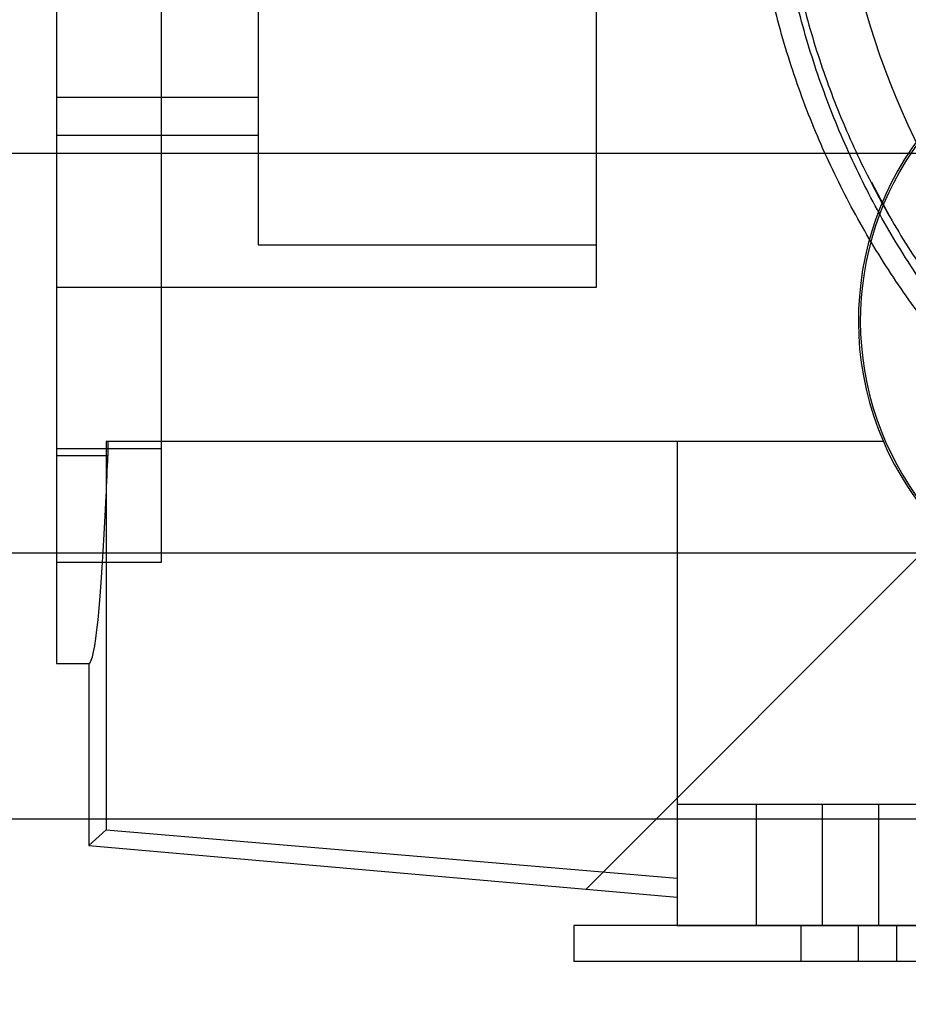
# Paper-space layout 'sales side' of a CAD drawing. Units: inches. Extents: x 0 to 10.3, y -0.5 to 7.5.
# Drawn here: x 6.6 to 6.7, y 5.6 to 5.7 of the extents above; entities that cross this region are included whole.
import ezdxf

# ---------------------------------------------------------------- set-up
doc = ezdxf.new("R2010")
doc.units = ezdxf.units.IN
doc.header["$MEASUREMENT"] = 0
doc.header["$PDSIZE"] = -1
doc.styles.add('SLDTEXTSTYLE6', font='TXT', dxfattribs={"width": 0.75})
doc.dimstyles.new('SLDDIMSTYLE11', dxfattribs={"dimtxt": 0.1041666666666667, "dimasz": 0.1, "dimexe": 0, "dimexo": 0.0625, "dimgap": 0.02604166666666667, "dimtad": 1, "dimlfac": 50, "dimrnd": 1e-09, "dimzin": 12, "dimdsep": 46, "dimtxsty": 'SLDTEXTSTYLE6', "dimsah": 1, "dimcen": 0.09, "dimadec": 0, "dimazin": 3, "dimtfac": 1, "dimtmove": 0, "dimatfit": 0, "dimfxl": 0, "dimfrac": 2, "dimtolj": 1, "dimtzin": 12, "dimarcsym": 0})
pattern_1 = [(45, (-0.3492272308157644, -0.6839800233019684), (-0.08838834764831843, 0.08838834764831845), [])]

# ---------------------------------------------------------------- blocks, each defined once
blk = doc.blocks.new('_D_44')
at = {"color": 0, "lineweight": -2}
for p, q in [((7.003465595738623, 5.697152325799578), (7.003465595738623, 5.394798461322072)), ((5.563465595738678, 5.447152325799586), (5.563465595738678, 5.394798461322072)), ((6.903465595738624, 5.394798461322072), (5.663465595738677, 5.394798461322072))]:
    blk.add_line(p, q, dxfattribs=at)
at = {"color": 0}
for points in [[(5.663465595738677, 5.411465127988738), (5.663465595738677, 5.378131794655405), (5.563465595738678, 5.394798461322072)], [(6.903465595738624, 5.411465127988738), (6.903465595738624, 5.378131794655405), (7.003465595738623, 5.394798461322072)]]:
    blk.add_solid(points, dxfattribs=at)
at = {"layer": 'Defpoints', "color": 0}
for p in [(7.003465595738623, 5.759652325799578), (5.563465595738678, 5.509652325799586), (5.563465595738678, 5.394798461322072)]:
    blk.add_point(p, dxfattribs=at)
at = {"color": 0, "insert": (6.268095603312613, 5.525006794655405), "char_height": 0.1041666666666667, "attachment_point": 2, "style": 'SLDTEXTSTYLE6'}
blk.add_mtext('\\A1;72', dxfattribs=at)

psp = doc.layouts.new('sales side')

# ---------------------------------------------------------------- hatches: boundary and pattern name
h = psp.add_hatch()
h.set_pattern_fill('ANSI32', color=256, style=0)
h.set_pattern_definition([(45, (-0.3492272308157644, -0.6839800233019684), (-0.2651650429449553, 0.2651650429449554), []), (45, (-0.1724505358157644, -0.6839800233019684), (-0.2651650429449553, 0.2651650429449554), [])])
edge = h.paths.add_edge_path(flags=0)
edge.add_line((6.807265595738626, 5.594232325799575), (6.638465595738623, 5.594232325799571))
edge.add_line((6.638465595738623, 5.594232325799571), (6.638465595738623, 5.590732325799571))
edge.add_line((6.638465595738623, 5.590732325799571), (6.807265595738626, 5.590732325799575))
edge.add_arc((6.807265595738625, 5.596932325799576), 0.0062, 270.000000000009, 360.0000000000008)
edge.add_line((6.813465595738625, 5.596932325799576), (6.813465595738622, 5.787152325799574))
edge.add_line((6.813465595738622, 5.787152325799574), (6.809965595738622, 5.787152325799574))
edge.add_line((6.809965595738622, 5.787152325799574), (6.809965595738626, 5.596932325799576))
edge.add_arc((6.807265595738625, 5.596932325799576), 0.0027, 270.0000000000188, 360, ccw=False)
h = psp.add_hatch()
h.set_pattern_fill('ANSI31', color=256, style=0)
h.set_pattern_definition(pattern_1)
edge = h.paths.add_edge_path(flags=0)
edge.add_line((6.746762311283574, 5.76958665650803), (6.746762311283574, 5.769429176193134))
edge.add_line((6.746762311283574, 5.769429176193134), (6.744108467736456, 5.769429176193134))
edge.add_line((6.744108467736456, 5.769429176193134), (6.744108467736462, 5.76958665650803))
edge.add_line((6.744108467736462, 5.76958665650803), (6.742121370891555, 5.76958665650803))
edge.add_line((6.742121370891555, 5.76958665650803), (6.742121370891555, 5.769429176193134))
edge.add_line((6.742121370891555, 5.769429176193134), (6.741586698302721, 5.769429176193134))
edge.add_line((6.741586698302721, 5.769429176193134), (6.741586698302716, 5.76958665650803))
edge.add_line((6.741586698302716, 5.76958665650803), (6.739539507109695, 5.76958665650803))
edge.add_line((6.739539507109695, 5.76958665650803), (6.739539507109695, 5.769429176193134))
edge.add_line((6.739539507109695, 5.769429176193134), (6.737394314469391, 5.769429176193133))
edge.add_line((6.737394314469391, 5.769429176193133), (6.737394314469386, 5.769586656508037))
edge.add_line((6.737394314469386, 5.769586656508037), (6.735149513535023, 5.769586656508037))
edge.add_line((6.735149513535023, 5.769586656508037), (6.735149513535023, 5.769429176193136))
edge.add_line((6.735149513535023, 5.769429176193136), (6.732290947045047, 5.769429176193133))
edge.add_line((6.732290947045047, 5.769429176193133), (6.73229094704504, 5.769586656508038))
edge.add_line((6.73229094704504, 5.769586656508038), (6.730048183990744, 5.769586656508037))
edge.add_line((6.730048183990744, 5.769586656508037), (6.730048183990744, 5.769429176193133))
edge.add_line((6.730048183990744, 5.769429176193133), (6.727028372531032, 5.769429176193134))
edge.add_line((6.727028372531032, 5.769429176193134), (6.727028372531032, 5.76958665650803))
edge.add_line((6.727028372531032, 5.76958665650803), (6.724797244284276, 5.76958665650803))
edge.add_line((6.724797244284276, 5.76958665650803), (6.724797244284276, 5.769429176193133))
edge.add_line((6.724797244284276, 5.769429176193133), (6.721776416742117, 5.769429176193133))
edge.add_line((6.721776416742117, 5.769429176193133), (6.721776416742117, 5.769586656508023))
edge.add_line((6.721776416742117, 5.769586656508023), (6.719531615807744, 5.769586656508026))
edge.add_line((6.719531615807744, 5.769586656508026), (6.71953161580775, 5.769429176193133))
edge.add_line((6.71953161580775, 5.769429176193133), (6.716673049317802, 5.769429176193136))
edge.add_line((6.716673049317802, 5.769429176193136), (6.716673049317779, 5.769586656508026))
edge.add_line((6.716673049317779, 5.769586656508026), (6.71443028626346, 5.769586656508022))
edge.add_line((6.71443028626346, 5.769586656508022), (6.71443028626346, 5.769429176193129))
edge.add_line((6.71443028626346, 5.769429176193129), (6.713269748342718, 5.769429176193133))
edge.add_line((6.713269748342718, 5.769429176193133), (6.713269748342718, 5.76958665650803))
edge.add_line((6.713269748342718, 5.76958665650803), (6.711410474803754, 5.76958665650803))
edge.add_line((6.711410474803754, 5.76958665650803), (6.711410474803754, 5.769429176193133))
edge.add_line((6.711410474803754, 5.769429176193133), (6.710762546406695, 5.769429176193133))
edge.add_line((6.710762546406695, 5.769429176193133), (6.710762546406695, 5.76958665650803))
edge.add_line((6.710762546406695, 5.76958665650803), (6.709241726711979, 5.76958665650803))
edge.add_line((6.709241726711979, 5.76958665650803), (6.709241726711979, 5.769429176193133))
edge.add_line((6.709241726711979, 5.769429176193133), (6.709218661040262, 5.769429176193133))
edge.add_line((6.709218661040262, 5.769429176193133), (6.709218661040256, 5.76958665650803))
edge.add_line((6.709218661040256, 5.76958665650803), (6.707688415927251, 5.76958665650803))
edge.add_line((6.707688415927251, 5.76958665650803), (6.707688415927251, 5.769429176193133))
edge.add_line((6.707688415927251, 5.769429176193133), (6.707041181987196, 5.769429176193133))
edge.add_line((6.707041181987196, 5.769429176193133), (6.707041181987202, 5.76958665650803))
edge.add_line((6.707041181987202, 5.76958665650803), (6.705181908448243, 5.76958665650803))
edge.add_line((6.705181908448243, 5.76958665650803), (6.705181908448243, 5.769429176193133))
edge.add_line((6.705181908448243, 5.769429176193133), (6.69807580496757, 5.769429176193133))
edge.add_line((6.69807580496757, 5.769429176193133), (6.698075804967564, 5.77061027855534))
edge.add_line((6.698075804967564, 5.77061027855534), (6.689414387644722, 5.770610278555338))
edge.add_spline(control_points=[(6.689414387644797, 5.77061027855534), (6.687839584495329, 5.770610278555298), (6.687839584495196, 5.769035475405734)], knot_values=[0, 0, 0, 0.25, 0.25, 0.25], weights=[0.9999999999979927, 0.7071067811885549, 1], degree=2, periodic=0)
edge.add_line((6.687839584495125, 5.769035475405734), (6.687839584495125, 5.766673270681397))
edge.add_line((6.687839584495125, 5.766673270681397), (6.672345290776494, 5.766673270681397))
edge.add_line((6.672345290776494, 5.766673270681397), (6.672345290776504, 5.765885869106659))
edge.add_line((6.672345290776504, 5.765885869106659), (6.672187714470309, 5.765885869106659))
edge.add_line((6.672187714470309, 5.765885869106659), (6.672187714470309, 5.757618152571225))
edge.add_line((6.672187714470309, 5.757618152571225), (6.657031345889731, 5.757618152571225))
edge.add_line((6.657031345889731, 5.757618152571225), (6.652485280777992, 5.765492168319258))
edge.add_line((6.652485280777992, 5.765492168319258), (6.623349512829374, 5.765492168319258))
edge.add_spline(control_points=[(6.623349512829318, 5.765492168319203), (6.621384675160421, 5.76745706374944), (6.619419834888996, 5.769421956577227), (6.617454992614687, 5.771386847402176), (6.614171130366975, 5.774670790793099), (6.610887262562247, 5.777954728627146), (6.607603391014111, 5.781238662717849)], knot_values=[0.09484104319497533, 0.09484104319497533, 0.09484104319497533, 0.09484104319497533, 0.1054280460844178, 0.1054280460844178, 0.1054280460844178, 0.1231222190772515, 0.1231222190772515, 0.1231222190772515, 0.1231222190772515], weights=[1, 1, 1, 1, 1, 1, 1], degree=3, periodic=0)
edge.add_line((6.60760339101411, 5.781238662717846), (6.587918430384196, 5.781238662717847))
edge.add_line((6.587918430384196, 5.781238662717847), (6.587918430384307, 5.763521694964089))
edge.add_line((6.587918430384307, 5.763521694964089), (6.598154572116584, 5.76352169496409))
edge.add_line((6.598154572116584, 5.76352169496409), (6.598154572116579, 5.629670648949308))
edge.add_line((6.598154572116579, 5.629670648949308), (6.58791843038431, 5.629670648949294))
edge.add_line((6.58791843038431, 5.629670648949294), (6.587918430384304, 5.619824414078143))
edge.add_line((6.587918430384304, 5.619824414078143), (6.591085352265591, 5.619824414078143))
edge.add_line((6.591085352265591, 5.619824414078143), (6.591085352265591, 5.602033046206049))
edge.add_line((6.591085352265591, 5.602033046206049), (6.648548272903986, 5.597005692077103))
edge.add_line((6.648548272903986, 5.597005692077103), (6.648548272903986, 5.594232325799571))
edge.add_line((6.648548272903986, 5.594232325799571), (6.68791835164421, 5.594232325799571))
edge.add_line((6.68791835164421, 5.594232325799571), (6.68791835164421, 5.597005625633618))
edge.add_line((6.68791835164421, 5.597005625633618), (6.743036461880431, 5.597005625633618))
edge.add_line((6.743036461880431, 5.597005625633618), (6.743036461880431, 5.594232325799573))
edge.add_line((6.743036461880431, 5.594232325799573), (6.782406540620518, 5.594232325799573))
edge.add_line((6.782406540620518, 5.594232325799573), (6.782406540620586, 5.597005625633619))
edge.add_line((6.782406540620586, 5.597005625633619), (6.807192295904579, 5.597005625633619))
edge.add_line((6.807192295904579, 5.597005625633619), (6.807192295904579, 5.613917365169653))
edge.add_line((6.807192295904579, 5.613917365169653), (6.809965595738626, 5.613917365169653))
edge.add_line((6.809965595738626, 5.613917365169653), (6.809965595738626, 5.65328744390981))
edge.add_line((6.809965595738626, 5.65328744390981), (6.807192295904578, 5.65328744390981))
edge.add_line((6.807192295904578, 5.65328744390981), (6.807192295904578, 5.716279569894064))
edge.add_line((6.807192295904578, 5.716279569894064), (6.809965595738624, 5.716279569894064))
edge.add_line((6.809965595738624, 5.716279569894064), (6.809965595738624, 5.751712640760202))
edge.add_line((6.809965595738624, 5.751712640760202), (6.807102105831984, 5.751712640760202))
edge.add_line((6.807102105831984, 5.751712640760202), (6.806015544441905, 5.755767743073528))
edge.add_line((6.806015544441905, 5.755767743073528), (6.806015544441905, 5.76588586910666))
edge.add_line((6.806015544441905, 5.76588586910666), (6.805858010143876, 5.76588586910666))
edge.add_line((6.805858010143876, 5.76588586910666), (6.805858010143876, 5.766673270681399))
edge.add_line((6.805858010143876, 5.766673270681399), (6.79020178921953, 5.766673270681399))
edge.add_line((6.79020178921953, 5.766673270681399), (6.79020178921953, 5.769035475405735))
edge.add_arc((6.788626986070068, 5.769035475405735), 0.001574803149605861, 0, 90.00000000510568)
edge.add_line((6.788626986069928, 5.770610278555341), (6.779965568747103, 5.770610278555341))
edge.add_line((6.779965568747103, 5.770610278555341), (6.779965568747097, 5.769429176193134))
edge.add_line((6.779965568747097, 5.769429176193134), (6.773092366417434, 5.769429176193136))
edge.add_line((6.773092366417434, 5.769429176193136), (6.773092366417434, 5.769586656508038))
edge.add_line((6.773092366417434, 5.769586656508038), (6.770847565483072, 5.769586656508038))
edge.add_line((6.770847565483072, 5.769586656508038), (6.770847565483072, 5.769429176193137))
edge.add_line((6.770847565483072, 5.769429176193137), (6.767988998993101, 5.769429176193133))
edge.add_line((6.767988998993101, 5.769429176193133), (6.767988998993095, 5.769586656508038))
edge.add_line((6.767988998993095, 5.769586656508038), (6.765746235938805, 5.769586656508038))
edge.add_line((6.765746235938805, 5.769586656508038), (6.765746235938793, 5.769429176193133))
edge.add_line((6.765746235938793, 5.769429176193133), (6.764399770664144, 5.769429176193133))
edge.add_line((6.764399770664144, 5.769429176193133), (6.76439977066415, 5.76958665650803))
edge.add_line((6.76439977066415, 5.76958665650803), (6.762168642417393, 5.76958665650803))
edge.add_line((6.762168642417393, 5.76958665650803), (6.762168642417398, 5.769429176193133))
edge.add_line((6.762168642417398, 5.769429176193133), (6.759586014861849, 5.769429176193133))
edge.add_line((6.759586014861849, 5.769429176193133), (6.759586014861833, 5.769586656508021))
edge.add_line((6.759586014861833, 5.769586656508021), (6.756907972549845, 5.769586656508026))
edge.add_line((6.756907972549845, 5.769586656508026), (6.75690797254984, 5.769429176193133))
edge.add_line((6.75690797254984, 5.769429176193133), (6.75649785812356, 5.769429176193135))
edge.add_line((6.75649785812356, 5.769429176193135), (6.75649785812356, 5.76958665650803))
edge.add_line((6.75649785812356, 5.76958665650803), (6.754266729876807, 5.76958665650803))
edge.add_line((6.754266729876807, 5.76958665650803), (6.754266729876802, 5.769429176193135))
edge.add_line((6.754266729876802, 5.769429176193135), (6.75245678773522, 5.769429176193134))
edge.add_line((6.75245678773522, 5.769429176193134), (6.752456787735225, 5.76958665650803))
edge.add_line((6.752456787735225, 5.76958665650803), (6.750338622321287, 5.76958665650803))
edge.add_line((6.750338622321287, 5.76958665650803), (6.750338622321287, 5.76942917619307))
edge.add_line((6.750338622321287, 5.76942917619307), (6.748835151955131, 5.76942917619307))
edge.add_line((6.748835151955131, 5.76942917619307), (6.748835151955125, 5.76958665650803))
edge.add_line((6.748835151955125, 5.76958665650803), (6.746762311283574, 5.76958665650803))
edge = h.paths.add_edge_path(flags=0)
edge.add_arc((6.739099454006344, 5.704468546272019), 0.01968503937007772, 0, 360)
edge = h.paths.add_edge_path(flags=0)
edge.add_line((6.623970005866188, 5.747775632886185), (6.636737249281937, 5.747775632886185))
edge.add_arc((6.636737249281937, 5.743838625012171), 0.003937007874017276, -2.6716406864579767e-11, 89.9999999999992, ccw=False)
edge.add_line((6.640674257155956, 5.743838625012169), (6.640674257155956, 5.735947214941905))
edge.add_line((6.640674257155956, 5.735947214941905), (6.624383032700551, 5.735947214941906))
edge.add_spline(control_points=[(6.624383032700554, 5.735947214941906), (6.624380085579071, 5.736031617805932), (6.62437713845551, 5.736116020669885), (6.624374191329909, 5.736200423533767), (6.624358790399055, 5.736641491491699), (6.62434338941264, 5.737082559447694), (6.624327988376423, 5.737523627401947), (6.624266384231552, 5.739287899218963), (6.624204779301222, 5.741052171008553), (6.624143173847535, 5.742816442779868), (6.624085451606913, 5.7444695061633), (6.624027728902397, 5.746122569530534), (6.623970005866184, 5.747775632886185)], knot_values=[0.0005189756328204454, 0.0005189756328204454, 0.0005189756328204454, 0.0005189756328204454, 0.0008407465201580541, 0.0008407465201580541, 0.0008407465201580541, 0.002522239560473559, 0.002522239560473559, 0.002522239560473559, 0.009248211721738894, 0.009248211721738894, 0.009248211721738894, 0.0155502216946593, 0.0155502216946593, 0.0155502216946593, 0.0155502216946593], weights=[1, 1, 1, 1, 1, 1, 1, 1, 1, 1, 1, 1, 1], degree=3, periodic=0)
h = psp.add_hatch()
h.set_pattern_fill('ANSI31', color=256, style=0)
h.set_pattern_definition(pattern_1)
edge = h.paths.add_edge_path(flags=0)
edge.add_line((6.746762311283574, 5.76958665650803), (6.746762311283574, 5.769429176193134))
edge.add_line((6.746762311283574, 5.769429176193134), (6.744108467736456, 5.769429176193134))
edge.add_line((6.744108467736456, 5.769429176193134), (6.744108467736462, 5.76958665650803))
edge.add_line((6.744108467736462, 5.76958665650803), (6.742121370891555, 5.76958665650803))
edge.add_line((6.742121370891555, 5.76958665650803), (6.742121370891555, 5.769429176193134))
edge.add_line((6.742121370891555, 5.769429176193134), (6.741586698302721, 5.769429176193134))
edge.add_line((6.741586698302721, 5.769429176193134), (6.741586698302716, 5.76958665650803))
edge.add_line((6.741586698302716, 5.76958665650803), (6.739539507109695, 5.76958665650803))
edge.add_line((6.739539507109695, 5.76958665650803), (6.739539507109695, 5.769429176193134))
edge.add_line((6.739539507109695, 5.769429176193134), (6.737394314469391, 5.769429176193133))
edge.add_line((6.737394314469391, 5.769429176193133), (6.737394314469386, 5.769586656508037))
edge.add_line((6.737394314469386, 5.769586656508037), (6.735149513535023, 5.769586656508037))
edge.add_line((6.735149513535023, 5.769586656508037), (6.735149513535029, 5.769429176193133))
edge.add_line((6.735149513535029, 5.769429176193133), (6.732290947045064, 5.769429176193136))
edge.add_line((6.732290947045064, 5.769429176193136), (6.732290947045047, 5.769586656508038))
edge.add_line((6.732290947045047, 5.769586656508038), (6.730048183990744, 5.769586656508037))
edge.add_line((6.730048183990744, 5.769586656508037), (6.730048183990738, 5.769429176193132))
edge.add_line((6.730048183990738, 5.769429176193132), (6.727028372531032, 5.769429176193134))
edge.add_line((6.727028372531032, 5.769429176193134), (6.727028372531032, 5.76958665650803))
edge.add_line((6.727028372531032, 5.76958665650803), (6.724797244284276, 5.76958665650803))
edge.add_line((6.724797244284276, 5.76958665650803), (6.724797244284276, 5.769429176193133))
edge.add_line((6.724797244284276, 5.769429176193133), (6.721776416742117, 5.769429176193133))
edge.add_line((6.721776416742117, 5.769429176193133), (6.721776416742117, 5.769586656508023))
edge.add_line((6.721776416742117, 5.769586656508023), (6.719531615807744, 5.769586656508026))
edge.add_line((6.719531615807744, 5.769586656508026), (6.71953161580775, 5.769429176193132))
edge.add_line((6.71953161580775, 5.769429176193132), (6.716673049317774, 5.769429176193133))
edge.add_line((6.716673049317774, 5.769429176193133), (6.716673049317779, 5.769586656508026))
edge.add_line((6.716673049317779, 5.769586656508026), (6.71443028626346, 5.769586656508022))
edge.add_line((6.71443028626346, 5.769586656508022), (6.714430286263466, 5.769429176193135))
edge.add_line((6.714430286263466, 5.769429176193135), (6.713269748342718, 5.769429176193133))
edge.add_line((6.713269748342718, 5.769429176193133), (6.713269748342718, 5.76958665650803))
edge.add_line((6.713269748342718, 5.76958665650803), (6.711410474803754, 5.76958665650803))
edge.add_line((6.711410474803754, 5.76958665650803), (6.711410474803754, 5.769429176193133))
edge.add_line((6.711410474803754, 5.769429176193133), (6.710762546406695, 5.769429176193133))
edge.add_line((6.710762546406695, 5.769429176193133), (6.710762546406695, 5.76958665650803))
edge.add_line((6.710762546406695, 5.76958665650803), (6.709241726711979, 5.76958665650803))
edge.add_line((6.709241726711979, 5.76958665650803), (6.709241726711979, 5.769429176193133))
edge.add_line((6.709241726711979, 5.769429176193133), (6.709218661040262, 5.769429176193133))
edge.add_line((6.709218661040262, 5.769429176193133), (6.709218661040256, 5.76958665650803))
edge.add_line((6.709218661040256, 5.76958665650803), (6.707688415927251, 5.76958665650803))
edge.add_line((6.707688415927251, 5.76958665650803), (6.707688415927251, 5.769429176193133))
edge.add_line((6.707688415927251, 5.769429176193133), (6.707041181987196, 5.769429176193133))
edge.add_line((6.707041181987196, 5.769429176193133), (6.707041181987202, 5.76958665650803))
edge.add_line((6.707041181987202, 5.76958665650803), (6.705181908448243, 5.76958665650803))
edge.add_line((6.705181908448243, 5.76958665650803), (6.705181908448243, 5.769429176193133))
edge.add_line((6.705181908448243, 5.769429176193133), (6.69807580496757, 5.769429176193133))
edge.add_line((6.69807580496757, 5.769429176193133), (6.698075804967564, 5.77061027855534))
edge.add_line((6.698075804967564, 5.77061027855534), (6.689414387644722, 5.770610278555338))
edge.add_spline(control_points=[(6.689414387644797, 5.77061027855534), (6.687839584495329, 5.770610278555298), (6.687839584495196, 5.769035475405734)], knot_values=[0, 0, 0, 0.25, 0.25, 0.25], weights=[0.9999999999979927, 0.7071067811885549, 1], degree=2, periodic=0)
edge.add_line((6.687839584495125, 5.769035475405734), (6.687839584495125, 5.766673270681397))
edge.add_line((6.687839584495125, 5.766673270681397), (6.672345290776494, 5.766673270681397))
edge.add_line((6.672345290776494, 5.766673270681397), (6.672345290776504, 5.765885869106659))
edge.add_line((6.672345290776504, 5.765885869106659), (6.672187714470309, 5.765885869106659))
edge.add_line((6.672187714470309, 5.765885869106659), (6.672187714470309, 5.757618152571225))
edge.add_line((6.672187714470309, 5.757618152571225), (6.657031345889731, 5.757618152571225))
edge.add_line((6.657031345889731, 5.757618152571225), (6.652485280777992, 5.765492168319258))
edge.add_line((6.652485280777992, 5.765492168319258), (6.623349512829374, 5.765492168319258))
edge.add_spline(control_points=[(6.623349512829318, 5.765492168319203), (6.621384675160421, 5.76745706374944), (6.619419834888996, 5.769421956577227), (6.617454992614687, 5.771386847402176), (6.614171130366975, 5.774670790793099), (6.610887262562247, 5.777954728627146), (6.607603391014111, 5.781238662717849)], knot_values=[0.09484104319497533, 0.09484104319497533, 0.09484104319497533, 0.09484104319497533, 0.1054280460844178, 0.1054280460844178, 0.1054280460844178, 0.1231222190772515, 0.1231222190772515, 0.1231222190772515, 0.1231222190772515], weights=[1, 1, 1, 1, 1, 1, 1], degree=3, periodic=0)
edge.add_line((6.60760339101411, 5.781238662717846), (6.587918430384196, 5.781238662717847))
edge.add_line((6.587918430384196, 5.781238662717847), (6.587918430384307, 5.763521694964089))
edge.add_line((6.587918430384307, 5.763521694964089), (6.598154572116584, 5.76352169496409))
edge.add_line((6.598154572116584, 5.76352169496409), (6.598154572116579, 5.629670648949308))
edge.add_line((6.598154572116579, 5.629670648949308), (6.58791843038431, 5.629670648949294))
edge.add_line((6.58791843038431, 5.629670648949294), (6.587918430384304, 5.619824414078143))
edge.add_line((6.587918430384304, 5.619824414078143), (6.591085352265591, 5.619824414078143))
edge.add_line((6.591085352265591, 5.619824414078143), (6.591085352265591, 5.602033046206049))
edge.add_line((6.591085352265591, 5.602033046206049), (6.648548272903986, 5.597005692077103))
edge.add_line((6.648548272903986, 5.597005692077103), (6.648548272903986, 5.594232325799571))
edge.add_line((6.648548272903986, 5.594232325799571), (6.68791835164421, 5.594232325799571))
edge.add_line((6.68791835164421, 5.594232325799571), (6.68791835164421, 5.597005625633618))
edge.add_line((6.68791835164421, 5.597005625633618), (6.743036461880431, 5.597005625633618))
edge.add_line((6.743036461880431, 5.597005625633618), (6.743036461880431, 5.594232325799573))
edge.add_line((6.743036461880431, 5.594232325799573), (6.782406540620518, 5.594232325799573))
edge.add_line((6.782406540620518, 5.594232325799573), (6.782406540620586, 5.597005625633619))
edge.add_line((6.782406540620586, 5.597005625633619), (6.807192295904579, 5.597005625633619))
edge.add_line((6.807192295904579, 5.597005625633619), (6.807192295904579, 5.613917365169653))
edge.add_line((6.807192295904579, 5.613917365169653), (6.809965595738626, 5.613917365169653))
edge.add_line((6.809965595738626, 5.613917365169653), (6.809965595738626, 5.65328744390981))
edge.add_line((6.809965595738626, 5.65328744390981), (6.807192295904578, 5.65328744390981))
edge.add_line((6.807192295904578, 5.65328744390981), (6.807192295904578, 5.716279569894064))
edge.add_line((6.807192295904578, 5.716279569894064), (6.809965595738624, 5.716279569894064))
edge.add_line((6.809965595738624, 5.716279569894064), (6.809965595738624, 5.751712640760202))
edge.add_line((6.809965595738624, 5.751712640760202), (6.807102105831984, 5.751712640760202))
edge.add_line((6.807102105831984, 5.751712640760202), (6.806015544441905, 5.755767743073528))
edge.add_line((6.806015544441905, 5.755767743073528), (6.806015544441905, 5.76588586910666))
edge.add_line((6.806015544441905, 5.76588586910666), (6.805858010143876, 5.76588586910666))
edge.add_line((6.805858010143876, 5.76588586910666), (6.805858010143876, 5.766673270681399))
edge.add_line((6.805858010143876, 5.766673270681399), (6.79020178921953, 5.766673270681399))
edge.add_line((6.79020178921953, 5.766673270681399), (6.79020178921953, 5.769035475405735))
edge.add_arc((6.788626986070068, 5.769035475405735), 0.001574803149605861, 0, 90.00000000510568)
edge.add_line((6.788626986069928, 5.770610278555341), (6.779965568747103, 5.770610278555341))
edge.add_line((6.779965568747103, 5.770610278555341), (6.779965568747097, 5.769429176193134))
edge.add_line((6.779965568747097, 5.769429176193134), (6.773092366417441, 5.769429176193133))
edge.add_line((6.773092366417441, 5.769429176193133), (6.773092366417434, 5.769586656508038))
edge.add_line((6.773092366417434, 5.769586656508038), (6.770847565483072, 5.769586656508038))
edge.add_line((6.770847565483072, 5.769586656508038), (6.770847565483072, 5.769429176193137))
edge.add_line((6.770847565483072, 5.769429176193137), (6.767988998993101, 5.769429176193133))
edge.add_line((6.767988998993101, 5.769429176193133), (6.767988998993095, 5.769586656508038))
edge.add_line((6.767988998993095, 5.769586656508038), (6.765746235938805, 5.769586656508038))
edge.add_line((6.765746235938805, 5.769586656508038), (6.765746235938793, 5.769429176193133))
edge.add_line((6.765746235938793, 5.769429176193133), (6.764399770664144, 5.769429176193133))
edge.add_line((6.764399770664144, 5.769429176193133), (6.76439977066415, 5.76958665650803))
edge.add_line((6.76439977066415, 5.76958665650803), (6.762168642417393, 5.76958665650803))
edge.add_line((6.762168642417393, 5.76958665650803), (6.762168642417398, 5.769429176193133))
edge.add_line((6.762168642417398, 5.769429176193133), (6.759586014861849, 5.769429176193133))
edge.add_line((6.759586014861849, 5.769429176193133), (6.759586014861833, 5.769586656508021))
edge.add_line((6.759586014861833, 5.769586656508021), (6.756907972549845, 5.769586656508026))
edge.add_line((6.756907972549845, 5.769586656508026), (6.75690797254984, 5.769429176193133))
edge.add_line((6.75690797254984, 5.769429176193133), (6.75649785812356, 5.769429176193135))
edge.add_line((6.75649785812356, 5.769429176193135), (6.75649785812356, 5.76958665650803))
edge.add_line((6.75649785812356, 5.76958665650803), (6.754266729876807, 5.76958665650803))
edge.add_line((6.754266729876807, 5.76958665650803), (6.754266729876802, 5.769429176193135))
edge.add_line((6.754266729876802, 5.769429176193135), (6.75245678773522, 5.769429176193134))
edge.add_line((6.75245678773522, 5.769429176193134), (6.752456787735225, 5.76958665650803))
edge.add_line((6.752456787735225, 5.76958665650803), (6.750338622321287, 5.76958665650803))
edge.add_line((6.750338622321287, 5.76958665650803), (6.750338622321287, 5.76942917619307))
edge.add_line((6.750338622321287, 5.76942917619307), (6.748835151955131, 5.76942917619307))
edge.add_line((6.748835151955131, 5.76942917619307), (6.748835151955125, 5.76958665650803))
edge.add_line((6.748835151955125, 5.76958665650803), (6.746762311283574, 5.76958665650803))
edge = h.paths.add_edge_path(flags=0)
edge.add_arc((6.739099454006344, 5.704468546272019), 0.01968503937007772, 0, 360)
edge = h.paths.add_edge_path(flags=0)
edge.add_line((6.623970005866188, 5.747775632886185), (6.636737249281937, 5.747775632886185))
edge.add_arc((6.636737249281937, 5.743838625012171), 0.003937007874017276, -2.6716406864579767e-11, 89.9999999999992, ccw=False)
edge.add_line((6.640674257155956, 5.743838625012169), (6.640674257155956, 5.735947214941905))
edge.add_line((6.640674257155956, 5.735947214941905), (6.624383032700551, 5.735947214941906))
edge.add_spline(control_points=[(6.624383032700554, 5.735947214941906), (6.624380085579071, 5.736031617805932), (6.62437713845551, 5.736116020669885), (6.624374191329909, 5.736200423533767), (6.624358790399055, 5.736641491491699), (6.62434338941264, 5.737082559447694), (6.624327988376423, 5.737523627401947), (6.624266384231552, 5.739287899218963), (6.624204779301222, 5.741052171008553), (6.624143173847535, 5.742816442779868), (6.624085451606913, 5.7444695061633), (6.624027728902397, 5.746122569530534), (6.623970005866184, 5.747775632886185)], knot_values=[0.0005189756328204454, 0.0005189756328204454, 0.0005189756328204454, 0.0005189756328204454, 0.0008407465201580541, 0.0008407465201580541, 0.0008407465201580541, 0.002522239560473559, 0.002522239560473559, 0.002522239560473559, 0.009248211721738894, 0.009248211721738894, 0.009248211721738894, 0.0155502216946593, 0.0155502216946593, 0.0155502216946593, 0.0155502216946593], weights=[1, 1, 1, 1, 1, 1, 1, 1, 1, 1, 1, 1, 1], degree=3, periodic=0)

# ---------------------------------------------------------------- linework, layer by layer
for p, q in [((6.587918430384309, 5.763521694964089), (6.587918430384293, 5.640820252308757)), ((6.598154572116584, 5.76352169496409), (6.598154572116581, 5.629670648949308)), ((6.607603391014223, 5.684783506901932), (6.607603391014358, 5.660691819844692)), ((6.640674257155957, 5.656549679992424), (6.640674257155956, 5.684783506901933)), ((6.607603391014313, 5.675073804620329), (6.587918430384394, 5.675073804620332)), ((6.587918430384438, 5.671397680130277), (6.607603391014357, 5.671397680130277)), ((6.580718351644165, 5.669652325799571), (6.587918430384295, 5.669652325799571)), ((6.587918430384295, 5.669652325799571), (6.843465595738626, 5.669652325799575)), ((6.669374406253249, 5.663399967119643), (6.667561724240639, 5.666793548962516)), ((6.669374406253249, 5.663399967119643), (6.667561724240639, 5.666793548962516)), ((6.669306775728139, 5.663509280204919), (6.668823399875365, 5.664419594311648)), ((6.669306775728139, 5.663509280204919), (6.668823399875365, 5.664419594311648)), ((6.607603391014358, 5.660691819844692), (6.640674257155957, 5.660691819844692)), ((6.587918430384304, 5.656549679992423), (6.640674257155957, 5.656549679992424)), ((6.59276731102565, 5.641476420287761), (6.59276731102565, 5.6361437273456)), ((6.648548272903986, 5.641476420287761), (6.59276731102565, 5.641476420287761)), ((6.592937731427943, 5.641476420287761), (6.592937731427943, 5.640141122817341)), ((6.648548272903986, 5.641476420287761), (6.648548272903987, 5.606043349421618)), ((6.66869935877679, 5.641476420287761), (6.648548272903986, 5.641476420287761)), ((6.587918430384293, 5.640820252308757), (6.598154572116592, 5.640820252308756)), ((6.587918430384293, 5.640820252308757), (6.58791843038431, 5.629670648949294)), ((6.587918430384304, 5.640141122817341), (6.592937731427943, 5.640141122817341)), ((6.59276731102565, 5.6361437273456), (6.59276731102565, 5.603574277451303)), ((5.243445595738626, 5.630633087913079), (6.843445595738626, 5.630633087913099)), ((6.58791843038431, 5.629670648949294), (6.587918430384304, 5.619824414078143)), ((6.598154572116581, 5.629670648949308), (6.58791843038431, 5.629670648949294)), ((6.587918430384304, 5.619824414078143), (6.591085352265591, 5.619824414078143)), ((6.591085352265591, 5.619824414078143), (6.591085352265591, 5.602033046206049)), ((6.687918351644138, 5.606043349421618), (6.648548272903982, 5.606043349421618)), ((6.648548272903987, 5.606043349421618), (6.648548272903982, 5.598865147034921)), ((6.656276583594049, 5.606043349421618), (6.656276583594049, 5.594232325799571)), ((6.662721501250444, 5.606043349421618), (6.66272150125044, 5.59423232579957)), ((6.662721501250444, 5.606043349421618), (6.66272150125044, 5.59423232579957)), ((6.668233312274199, 5.606043349421618), (6.668233312274199, 5.594232325799571)), ((5.243445595738626, 5.60465232579955), (6.591085352265586, 5.604652325799566)), ((6.591085352265586, 5.604652325799566), (6.807192295904574, 5.604652325799568)), ((6.59276731102565, 5.603574277451303), (6.591085352265591, 5.602033046206049)), ((6.59276731102565, 5.603574277451303), (6.648548272903982, 5.598865147034921)), ((6.591085352265591, 5.602033046206049), (6.648548272903987, 5.597005692077103)), ((6.648548272903982, 5.598865147034921), (6.648548272903987, 5.597005692077103)), ((6.648548272903987, 5.597005692077103), (6.648548272903987, 5.59423232579957)), ((6.638465595738623, 5.594232325799571), (6.638465595738623, 5.590732325799571)), ((6.807265595738626, 5.594232325799575), (6.638465595738623, 5.594232325799571)), ((6.648548272903987, 5.59423232579957), (6.68791835164421, 5.594232325799571)), ((6.660645595738621, 5.594232325799573), (6.660645595738621, 5.590732325799572)), ((6.666270595738621, 5.590732325799572), (6.666270595738623, 5.594232325799573)), ((6.67002059573862, 5.590732325799572), (6.670020595738622, 5.594232325799573)), ((6.807265595738626, 5.590732325799575), (6.638465595738623, 5.590732325799571))]:
    psp.add_line(p, q)
for centre, radius, start, end in [((6.740319921711674, 5.704439030054358), 0.07627344632478487, 119.8244975738039, 331.2521913038217), ((6.695971693572869, 5.653287443909807), 0.02972003573736034, 122.4058595399941, 203.4163314489822), ((6.695971693573004, 5.653287443909807), 0.02952755905512139, 122.6432467713084, 344.5339900465821), ((6.695971693572869, 5.653287443909809), 0.0297200357373614, 203.4163314489869, 254.2777963732795)]:
    psp.add_arc(centre, radius, start, end)
for centre, major_axis, ratio, start_param, end_param in [((6.591067957943378, 5.700531538397974), (0, 0.08070866141730271), 0.03492076949114858, 3.788783555580071, 3.866965716852004), ((6.591067957943356, 5.700531538397974), (-8.881784197001252e-16, 0.08070866141730271), 0.0349207694916768, 3.147764375071112, 3.788783555578886)]:
    psp.add_ellipse(centre, major_axis=major_axis, ratio=ratio, start_param=start_param, end_param=end_param)
for points, knots in [([(6.807867895974819, 5.653287443909809), (6.807365570730898, 5.652593285264945), (6.80544091850749, 5.649933626019449), (6.801641517337122, 5.645756499479362), (6.796509834160821, 5.640787361522023), (6.790978242186962, 5.636310598456531), (6.785034535656363, 5.632264636696536), (6.778772373203447, 5.628744477975494), (6.772265814873414, 5.62578115394624), (6.765567806520918, 5.623379973110176), (6.75862511375262, 5.621533122419939), (6.751557797275657, 5.62028503327369), (6.744435889896046, 5.619640379026876), (6.737319173762337, 5.619591819363881), (6.730146934063848, 5.620147907756785), (6.723524214026351, 5.621234476953705), (6.71750151994998, 5.622701936464164), (6.71207714425285, 5.624412412181079), (6.706750544476927, 5.626496163706757), (6.701527584677629, 5.628958156296211), (6.696512483507114, 5.631755253937151), (6.691725163056203, 5.6348676098068), (6.687173277841076, 5.638277506191182), (6.68283715674294, 5.642007274215092), (6.6787239705081, 5.646059669376608), (6.674608978414042, 5.650708606096081), (6.670583843769371, 5.656017600017784), (6.666772244852434, 5.662026968955017), (6.663443450879864, 5.668404084692312), (6.660640490980461, 5.675113795042921), (6.658400487493563, 5.682107834643868), (6.656767059010238, 5.689362297717995), (6.655717498406863, 5.696830755122385), (6.655585956943166, 5.701896148183032), (6.655519921711671, 5.704439030054356)], [0, 0, 0, 0, 0.0121559827322732, 0.04657547968488986, 0.07991466896000392, 0.1134869465902187, 0.1474201758546872, 0.1818478027076783, 0.2153126116701653, 0.2487774243906879, 0.2827200016204628, 0.3171571742788231, 0.3505128893138501, 0.3841018658129987, 0.418052111946993, 0.4524972333600331, 0.4792351906588345, 0.5059731467984249, 0.5331626189244663, 0.5603520893259081, 0.5878619159144367, 0.6145970005922078, 0.6413320832021501, 0.6685186994326348, 0.6957053133248763, 0.7232123119253355, 0.7565587408556018, 0.7901384953518494, 0.8240796689921491, 0.8585159534510854, 0.8932008644695586, 0.9281487204475818, 0.9639298838179363, 1, 1, 1, 1]), ([(6.807867895974819, 5.653287443909809), (6.807365570730898, 5.652593285264945), (6.80544091850749, 5.649933626019449), (6.801641517337122, 5.645756499479362), (6.796509834160821, 5.640787361522023), (6.790978242186962, 5.636310598456531), (6.785034535656363, 5.632264636696536), (6.778772373203447, 5.628744477975494), (6.772265814873414, 5.62578115394624), (6.765567806520918, 5.623379973110176), (6.75862511375262, 5.621533122419939), (6.751557797275657, 5.62028503327369), (6.744435889896046, 5.619640379026876), (6.737319173762337, 5.619591819363881), (6.730146934063848, 5.620147907756785), (6.723524214026351, 5.621234476953705), (6.71750151994998, 5.622701936464164), (6.71207714425285, 5.624412412181079), (6.706750544476927, 5.626496163706757), (6.701527584677629, 5.628958156296211), (6.696512483507114, 5.631755253937151), (6.691725163056203, 5.6348676098068), (6.687173277841076, 5.638277506191182), (6.68283715674294, 5.642007274215092), (6.6787239705081, 5.646059669376608), (6.674608978414042, 5.650708606096081), (6.670583843769371, 5.656017600017784), (6.666772244852434, 5.662026968955017), (6.663443450879864, 5.668404084692312), (6.660640490980461, 5.675113795042921), (6.658400487493563, 5.682107834643868), (6.656767059010238, 5.689362297717995), (6.655717498406863, 5.696830755122385), (6.655585956943166, 5.701896148183032), (6.655519921711671, 5.704439030054356)], [0, 0, 0, 0, 0.0121559827322732, 0.04657547968488986, 0.07991466896000392, 0.1134869465902187, 0.1474201758546872, 0.1818478027076783, 0.2153126116701653, 0.2487774243906879, 0.2827200016204628, 0.3171571742788231, 0.3505128893138501, 0.3841018658129987, 0.418052111946993, 0.4524972333600331, 0.4792351906588345, 0.5059731467984249, 0.5331626189244663, 0.5603520893259081, 0.5878619159144367, 0.6145970005922078, 0.6413320832021501, 0.6685186994326348, 0.6957053133248763, 0.7232123119253355, 0.7565587408556018, 0.7901384953518494, 0.8240796689921491, 0.8585159534510854, 0.8932008644695586, 0.9281487204475818, 0.9639298838179363, 1, 1, 1, 1]), ([(6.727106862329053, 5.620674747321466), (6.72465280751724, 5.621310458324027), (6.719704493652563, 5.622592295042898), (6.712444931029606, 5.625174985814776), (6.705367819942238, 5.628336744936174), (6.698580168454605, 5.632080312675341), (6.692145548521349, 5.636401475349328), (6.686129995670269, 5.641306321192642), (6.680562720994771, 5.646741871240731), (6.675502213543138, 5.652651933311269), (6.67110769291215, 5.658842416252703), (6.667385293871495, 5.665249130627253), (6.664294592876, 5.671794943689603), (6.661763564269129, 5.678578424553642), (6.65963466500811, 5.686283908480211), (6.65809650716916, 5.694922976572999), (6.657886366416235, 5.701267015860534), (6.657781296220297, 5.704439030054353)], [0, 0, 0, 0, 0.06467791741120409, 0.130415438939532, 0.1963829327083597, 0.2623172266949233, 0.3280093131451969, 0.3939387890875683, 0.4601397996834298, 0.5263345035266408, 0.5922553437774114, 0.6536194768055736, 0.7152101708474832, 0.7767989908054577, 0.8381605588147047, 0.9190804184381108, 1, 1, 1, 1]), ([(6.727106862329053, 5.620674747321466), (6.72465280751724, 5.621310458324027), (6.719704493652563, 5.622592295042898), (6.712444931029606, 5.625174985814776), (6.705367819942238, 5.628336744936174), (6.698580168454605, 5.632080312675341), (6.692145548521349, 5.636401475349328), (6.686129995670269, 5.641306321192642), (6.680562720994771, 5.646741871240731), (6.675502213543138, 5.652651933311269), (6.67110769291215, 5.658842416252703), (6.667385293871495, 5.665249130627253), (6.664294592876, 5.671794943689603), (6.661763564269129, 5.678578424553642), (6.65963466500811, 5.686283908480211), (6.65809650716916, 5.694922976572999), (6.657886366416235, 5.701267015860534), (6.657781296220297, 5.704439030054353)], [0, 0, 0, 0, 0.06467791741120409, 0.130415438939532, 0.1963829327083597, 0.2623172266949233, 0.3280093131451969, 0.3939387890875683, 0.4601397996834298, 0.5263345035266408, 0.5922553437774114, 0.6536194768055736, 0.7152101708474832, 0.7767989908054577, 0.8381605588147047, 0.9190804184381108, 1, 1, 1, 1]), ([(6.658339917036586, 5.704439030054356), (6.658407401931102, 5.701902006349498), (6.658535172769386, 5.697098595929351), (6.659519262642883, 5.690071599018573), (6.660995268211756, 5.683348033214061), (6.663068264693601, 5.676694298514304), (6.665692378698212, 5.670255934448587), (6.668826228630072, 5.664105918795596), (6.672448603269795, 5.658251142080797), (6.676597674928499, 5.652654525411683), (6.681204349072792, 5.64743268215659), (6.686204971391329, 5.642641035738813), (6.691580885108113, 5.638281841411797), (6.69737060655248, 5.634341362180461), (6.703473076262681, 5.630905455472625), (6.709810222156188, 5.628006301114243), (6.716364046009094, 5.625640691651558), (6.723172486449306, 5.623809678608554), (6.730113065584517, 5.622560994995791), (6.737101166908161, 5.62189990743081), (6.744120822284329, 5.621817943229952), (6.751205787421355, 5.622328771343474), (6.758224706743635, 5.623437309059407), (6.765095361912068, 5.625120693374044), (6.771805314412804, 5.62736555525884), (6.778381308808639, 5.630195484015016), (6.784701487386206, 5.63357293741955), (6.790693973341027, 5.637450398579986), (6.796356022252424, 5.641806271102771), (6.801684883135829, 5.646681713982135), (6.805381394298203, 5.650593664671859), (6.807252897343878, 5.652882367970635), (6.807584133312429, 5.653287443909809)], [0, 0, 0, 0, 0.03698584532488965, 0.07002622580596567, 0.1032960914942945, 0.1372888664304314, 0.1715309893781874, 0.204571179807597, 0.2378391081781695, 0.2718231793210226, 0.306053773549163, 0.3392697826752504, 0.3727142729527406, 0.4068766958149668, 0.4412860457160981, 0.4747258269283869, 0.5083953114262997, 0.542786384360539, 0.5774255756562287, 0.6111173006109728, 0.6450403555926327, 0.6796899363498118, 0.714589245248253, 0.7485477531140273, 0.7827390549597735, 0.8176604202737141, 0.8528321770809988, 0.8871211749517122, 0.9216427626524967, 0.9568848789570661, 0.9923690859542924, 1, 1, 1, 1]), ([(6.658339917036586, 5.704439030054356), (6.658407401931102, 5.701902006349498), (6.658535172769386, 5.697098595929351), (6.659519262642883, 5.690071599018573), (6.660995268211756, 5.683348033214061), (6.663068264693601, 5.676694298514304), (6.665692378698212, 5.670255934448587), (6.668826228630072, 5.664105918795596), (6.672448603269795, 5.658251142080797), (6.676597674928499, 5.652654525411683), (6.681204349072792, 5.64743268215659), (6.686204971391329, 5.642641035738813), (6.691580885108113, 5.638281841411797), (6.69737060655248, 5.634341362180461), (6.703473076262681, 5.630905455472625), (6.709810222156188, 5.628006301114243), (6.716364046009094, 5.625640691651558), (6.723172486449306, 5.623809678608554), (6.730113065584517, 5.622560994995791), (6.737101166908161, 5.62189990743081), (6.744120822284329, 5.621817943229952), (6.751205787421355, 5.622328771343474), (6.758224706743635, 5.623437309059407), (6.765095361912068, 5.625120693374044), (6.771805314412804, 5.62736555525884), (6.778381308808639, 5.630195484015016), (6.784701487386206, 5.63357293741955), (6.790693973341027, 5.637450398579986), (6.796356022252424, 5.641806271102771), (6.801684883135829, 5.646681713982135), (6.805381394298203, 5.650593664671859), (6.807252897343878, 5.652882367970635), (6.807584133312429, 5.653287443909809)], [0, 0, 0, 0, 0.03698584532488965, 0.07002622580596567, 0.1032960914942945, 0.1372888664304314, 0.1715309893781874, 0.204571179807597, 0.2378391081781695, 0.2718231793210226, 0.306053773549163, 0.3392697826752504, 0.3727142729527406, 0.4068766958149668, 0.4412860457160981, 0.4747258269283869, 0.5083953114262997, 0.542786384360539, 0.5774255756562287, 0.6111173006109728, 0.6450403555926327, 0.6796899363498118, 0.714589245248253, 0.7485477531140273, 0.7827390549597735, 0.8176604202737141, 0.8528321770809988, 0.8871211749517122, 0.9216427626524967, 0.9568848789570661, 0.9923690859542924, 1, 1, 1, 1])]:
    psp.add_open_spline(points, degree=3, knots=knots)

# ---------------------------------------------------------------- dimensions: what is measured, and where the dimension line sits
dim = psp.add_linear_dim(base=(5.563465595738678, 5.394798461322072), p1=(7.003465595738623, 5.759652325799578), p2=(5.563465595738678, 5.509652325799586), angle=7.060831392849006e-13, dimstyle='SLDDIMSTYLE11')
dim.commit()
dim.dimension.update_dxf_attribs({"geometry": '_D_44', "text_midpoint": (6.268095603312613, 5.394798461322072), "dimtype": 160})

doc.saveas('drawing.dxf')
